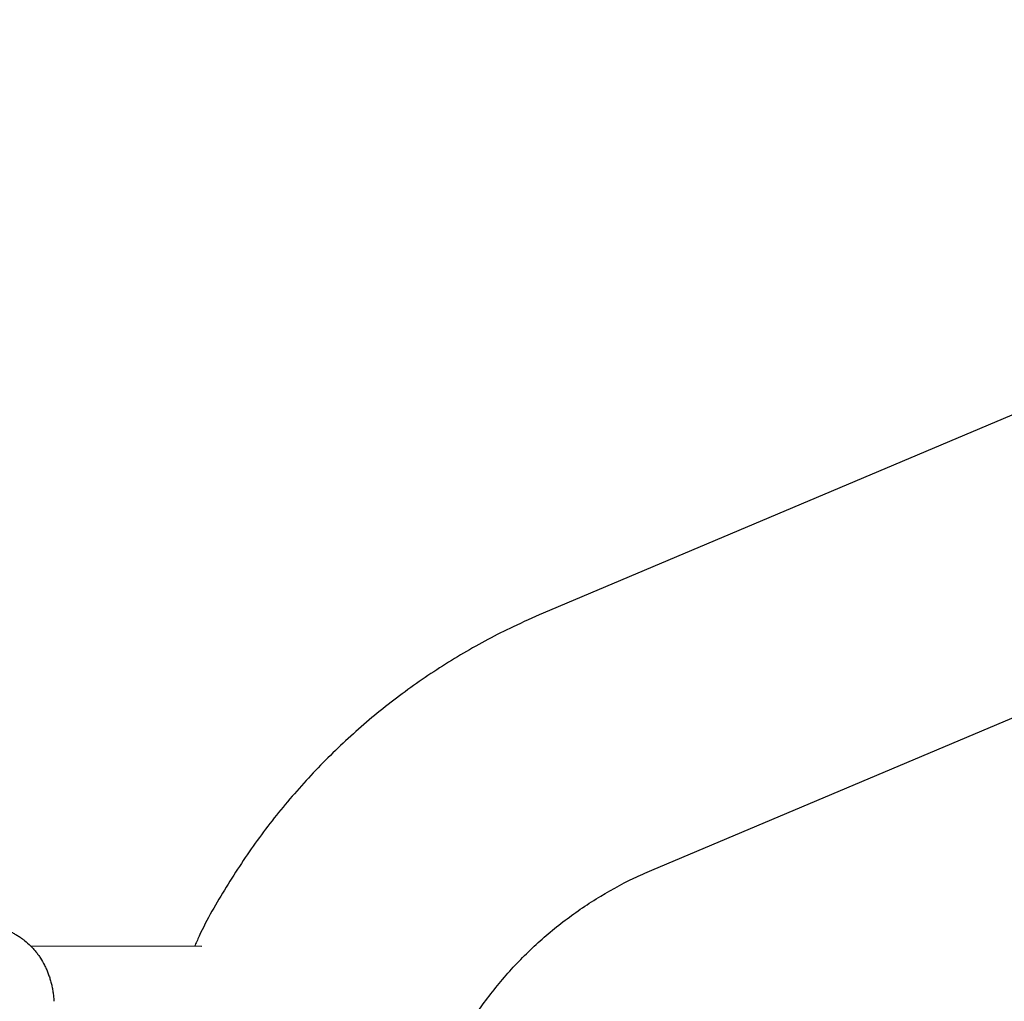
# Model space of a CAD drawing. Units: millimetres. Extents: x 453 to 2914, y 156 to 1984.
# Drawn here: x 1021 to 1189, y 662 to 830 of the extents above; entities that cross this region are included whole.
import ezdxf

# ---------------------------------------------------------------- set-up
doc = ezdxf.new("R2010")
doc.units = ezdxf.units.MM
doc.header["$LTSCALE"] = 10
doc.layers.add('DIMENSIONS', color=7, linetype='Continuous')
doc.styles.add('SLDTEXTSTYLE0', font='TXT', dxfattribs={"width": 0.7})
doc.dimstyles.new('SLDDIMSTYLE0', dxfattribs={"dimtxt": 50.376667, "dimasz": 21.166667, "dimexe": 0, "dimexo": 0.0625, "dimgap": 12.594167, "dimtad": 0, "dimtih": 1, "dimtoh": 1, "dimdec": 0, "dimlfac": 0.015748, "dimrnd": 1e-09, "dimzin": 12, "dimdsep": 46, "dimtxsty": 'SLDTEXTSTYLE0', "dimsah": 1, "dimcen": 0.09, "dimadec": 0, "dimazin": 3, "dimtfac": 1, "dimtdec": 0, "dimtofl": 0, "dimtmove": 0, "dimatfit": 3, "dimfxl": 0, "dimfrac": 2, "dimtolj": 1, "dimtzin": 12, "dimarcsym": 0})

# ---------------------------------------------------------------- blocks, each defined once
blk = doc.blocks.new('_D')
at = {"layer": 'DIMENSIONS'}
for p, q in [((1877.66, 819.5), (1877.66, 218.2)), ((902.98, 584.52), (902.98, 218.2)), ((902.98, 218.2), (1357.54, 218.2)), ((1877.66, 218.2), (1482.05, 218.2))]:
    blk.add_line(p, q, dxfattribs=at)
for points in [[(902.98, 218.2), (953.35, 210.45), (953.35, 225.95)], [(1877.66, 218.2), (1827.28, 225.95), (1827.28, 210.45)]]:
    blk.add_solid(points, dxfattribs=at)
at = {"layer": 'DIMENSIONS', "attachment_point": 1, "style": 'SLDTEXTSTYLE0'}
for s, insert, char_height in [('"', (1437.91, 269.36), 39.69), ('15', (1379.12, 269.36), 39.687), ('NOM', (1357.54, 207.77), 39.687)]:
    blk.add_mtext(s, dxfattribs=dict(at, insert=insert, char_height=char_height))
blk = doc.blocks.new('_D_1')
at = {"layer": 'DIMENSIONS'}
for p, q in [((1877.65, 819.51), (1876.54, 361.86)), ((1063.1, 512.06), (1062.74, 363.83)), ((1062.74, 363.83), (1423.25, 362.96)), ((1876.54, 361.86), (1547.75, 362.66))]:
    blk.add_line(p, q, dxfattribs=at)
for points in [[(1062.74, 363.83), (1113.1, 355.96), (1113.14, 371.46)], [(1876.54, 361.86), (1826.18, 369.74), (1826.15, 354.23)]]:
    blk.add_solid(points, dxfattribs=at)
at = {"layer": 'DIMENSIONS', "attachment_point": 1, "style": 'SLDTEXTSTYLE0'}
for s, insert, char_height in [('"', (1503.62, 413.97), 39.69), ('13', (1444.82, 413.97), 39.687), ('NOM', (1423.25, 352.38), 39.687)]:
    blk.add_mtext(s, dxfattribs=dict(at, insert=insert, char_height=char_height))
blk = doc.blocks.new('_D_4')
at = {"layer": 'DIMENSIONS'}
for p, q in [((1882.61, 824.86), (2007.67, 824.86)), ((2007.67, 824.86), (2007.67, 742.12)), ((2007.67, 526.64), (2007.67, 618.94)), ((1068.13, 526.64), (2007.67, 526.64))]:
    blk.add_line(p, q, dxfattribs=at)
for points in [[(2007.67, 824.86), (1999.92, 774.49), (2015.42, 774.49)], [(2007.67, 526.64), (2015.42, 577.02), (1999.92, 577.02)]]:
    blk.add_solid(points, dxfattribs=at)
at = {"layer": 'DIMENSIONS', "attachment_point": 1, "style": 'SLDTEXTSTYLE0'}
for s, insert, char_height in [('"', (2011.09, 731.69), 39.69), ('5', (1981.69, 731.69), 39.69), ('NOM', (1945.42, 670.1), 39.687)]:
    blk.add_mtext(s, dxfattribs=dict(at, insert=insert, char_height=char_height))

msp = doc.modelspace()

# ---------------------------------------------------------------- linework, layer by layer
at = {"color": 7, "linetype": 'Continuous', "lineweight": 25}
for p, q in [((1129.09, 684.73), (1749.71, 946.89)), ((1550.69, 914.52), (1110.55, 728.6)), ((1052.29, 671.67), (1023.09, 671.74))]:
    msp.add_line(p, q, dxfattribs=at)
for points, knots in [([(1110.55, 728.6), (1108.83, 727.84), (1104.19, 725.8), (1096.9, 721.88), (1088.84, 716.7), (1081.23, 710.87), (1074.13, 704.42), (1067.59, 697.42), (1061.63, 689.9), (1056.37, 681.89), (1052.83, 675.79), (1051.28, 672.27), (1051.02, 671.67)], [0, 0, 0, 0, 0.067045, 0.180742, 0.29446, 0.408182, 0.521908, 0.635638, 0.749372, 0.863111, 0.976854, 1, 1, 1, 1]), ([(1087.18, 621.6), (1087.19, 622.71), (1087.26, 626.27), (1087.91, 632.27), (1089.45, 639.48), (1091.76, 646.49), (1094.8, 653.2), (1098.54, 659.55), (1102.94, 665.46), (1107.94, 670.87), (1113.49, 675.71), (1119.53, 679.92), (1124.81, 682.84), (1128.07, 684.28), (1129.09, 684.73)], [0, 0, 0, 0, 0.041558, 0.133171, 0.224819, 0.316469, 0.408125, 0.499788, 0.591462, 0.683146, 0.774843, 0.866554, 0.958276, 1, 1, 1, 1]), ([(1014.6, 675.34), (1014.83, 675.33), (1015.28, 675.32), (1015.96, 675.26), (1016.64, 675.16), (1017.31, 675.02), (1017.95, 674.85), (1018.78, 674.58), (1019.49, 674.28), (1020.08, 673.98), (1020.47, 673.77), (1020.95, 673.48), (1021.41, 673.17), (1021.76, 672.91), (1022.28, 672.51), (1022.78, 672.06), (1023.25, 671.58), (1023.56, 671.25), (1023.93, 670.81), (1024.27, 670.36), (1024.54, 669.99), (1024.92, 669.41), (1025.27, 668.81), (1025.57, 668.18), (1025.77, 667.76), (1026, 667.2), (1026.2, 666.63), (1026.35, 666.16), (1026.49, 665.68), (1026.64, 665.08), (1026.77, 664.46), (1026.85, 663.96), (1026.92, 663.46), (1026.98, 662.92), (1027.02, 662.5), (1027.03, 662.33)], [0, 0, 0, 0, 0.034232, 0.068579, 0.103282, 0.138105, 0.170711, 0.203317, 0.26982, 0.286617, 0.303348, 0.337296, 0.370351, 0.386911, 0.403409, 0.470777, 0.487784, 0.504729, 0.539078, 0.573429, 0.590634, 0.60778, 0.677706, 0.695343, 0.712922, 0.748505, 0.785764, 0.804425, 0.823025, 0.860656, 0.898705, 0.917755, 0.936754, 0.975103, 1, 1, 1, 1])]:
    msp.add_open_spline(points, degree=3, knots=knots, dxfattribs=at)

# ---------------------------------------------------------------- dimensions: what is measured, and where the dimension line sits
at = {"layer": 'DIMENSIONS'}
dim = msp.add_linear_dim(base=(902.98, 218.2), p1=(1877.66, 824.5), p2=(902.98, 589.52), text='<>"\\PNOM', dimstyle='SLDDIMSTYLE0', dxfattribs=at)
dim.commit()
dim.dimension.update_dxf_attribs({"geometry": '_D', "text_midpoint": (1419.79, 218.2), "dimtype": 160})
for base, p1, p2, angle, picture, middle in [((1062.74, 363.83), (1877.66, 824.5), (1063.11, 517.06), 359.8616, '_D_1', (1485.5, 362.81)), ((2007.67, 824.86), (1063.13, 526.64), (1877.61, 824.86), 90, '_D_4', (2007.67, 680.53))]:
    dim = msp.add_linear_dim(base=base, p1=p1, p2=p2, angle=angle, text='<>"\\PNOM', dimstyle='SLDDIMSTYLE0', dxfattribs=at)
    dim.commit()
    dim.dimension.update_dxf_attribs({"geometry": picture, "text_midpoint": middle, "dimtype": 160})

doc.saveas('drawing.dxf')
